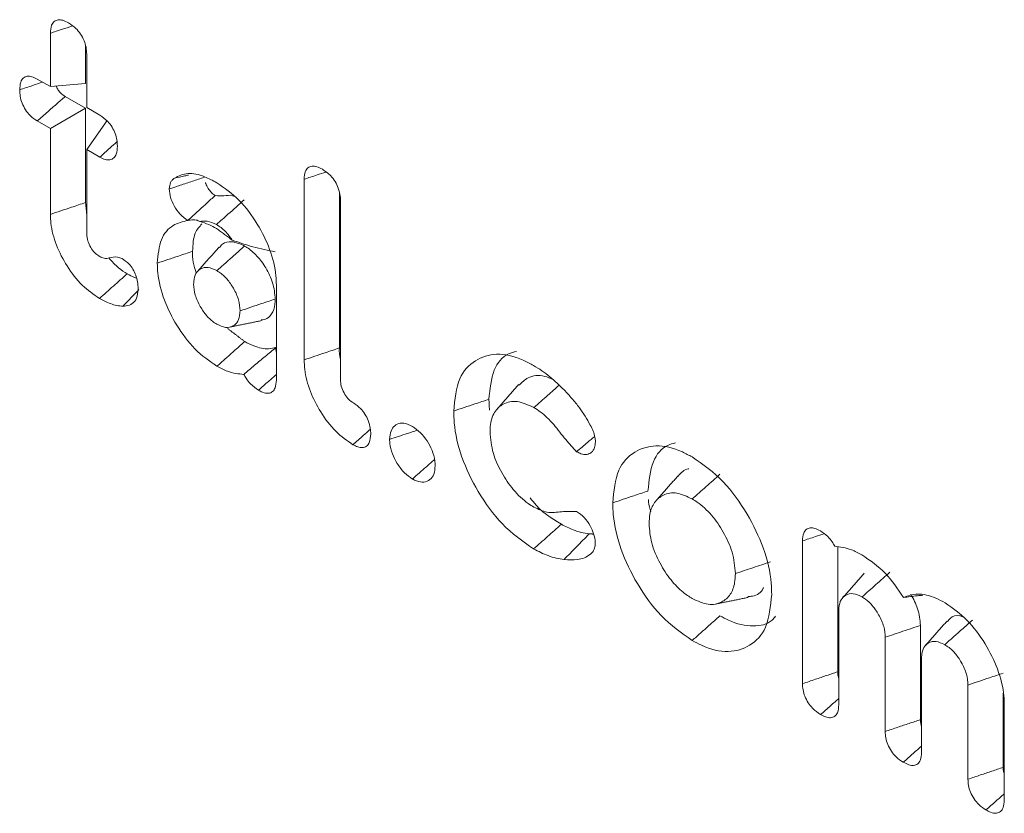
# Model space of a CAD drawing. Units: millimetres. Extents: x -17561 to -10136, y 76 to 5326.
# Drawn here: x -16511 to -16505, y 1090 to 1095 of the extents above; entities that cross this region are included whole.
import ezdxf

# ---------------------------------------------------------------- set-up
doc = ezdxf.new("R2010")
doc.units = ezdxf.units.MM
doc.layers.get('0').update_dxf_attribs({"lineweight": 15})

msp = doc.modelspace()

# ---------------------------------------------------------------- linework, layer by layer
at = {"color": 7, "linetype": 'Continuous', "lineweight": 15}
for p, q in [((-16510.8468, 1095.0342), (-16510.8468, 1095.3745)), ((-16510.6227, 1095.0542), (-16510.6227, 1095.2942)), ((-16510.6156, 1095.2401), (-16510.6156, 1094.9007)), ((-16510.9297, 1095.0821), (-16510.8468, 1095.0342)), ((-16510.8468, 1095.0342), (-16510.6227, 1095.0542)), ((-16510.6227, 1094.8966), (-16510.7524, 1094.9715)), ((-16510.8468, 1094.7672), (-16510.6227, 1094.8966)), ((-16510.6227, 1094.2965), (-16510.6227, 1094.8966)), ((-16510.6156, 1094.9007), (-16510.5327, 1094.8529)), ((-16510.8468, 1094.7672), (-16510.9305, 1094.8155)), ((-16510.6156, 1094.6337), (-16510.4862, 1094.8178)), ((-16510.8468, 1094.221), (-16510.8468, 1094.7672)), ((-16510.6156, 1094.6337), (-16510.6156, 1094.0961)), ((-16510.5319, 1094.5854), (-16510.6156, 1094.6337)), ((-16509.2324, 1093.2954), (-16509.2324, 1094.4448)), ((-16509.0082, 1093.3708), (-16509.0082, 1094.3602)), ((-16509.0012, 1094.3106), (-16509.0012, 1093.1683)), ((-16509.4087, 1093.7722), (-16509.4087, 1093.1667)), ((-16506.0621, 1091.2338), (-16506.0621, 1092.1429)), ((-16505.838, 1091.3099), (-16505.838, 1092.1051)), ((-16505.8309, 1091.6997), (-16505.8309, 1091.1005)), ((-16505.3115, 1091.0052), (-16505.3115, 1091.6054)), ((-16505.5357, 1090.93), (-16505.5357, 1091.5292)), ((-16505.3045, 1091.3958), (-16505.3045, 1090.7956)), ((-16505.0093, 1090.6261), (-16505.0093, 1091.2253)), ((-16504.7851, 1090.7014), (-16504.7851, 1091.1737)), ((-16504.778, 1091.099), (-16504.778, 1090.4925))]:
    msp.add_line(p, q, dxfattribs=at)
for points, knots in [([(-16510.8468, 1095.3745), (-16510.8454, 1095.3924), (-16510.843, 1095.4227), (-16510.8238, 1095.4514), (-16510.7981, 1095.4612), (-16510.7663, 1095.4583), (-16510.7436, 1095.4467), (-16510.7313, 1095.4404)], [0, 0, 0, 0, 0.262931, 0.445737, 0.630076, 0.799707, 1, 1, 1, 1]), ([(-16510.8468, 1095.3745), (-16510.8228, 1095.3823), (-16510.7757, 1095.3978), (-16510.7286, 1095.4132), (-16510.7054, 1095.4208)], [0, 0, 0, 0, 0.50919, 1, 1, 1, 1]), ([(-16510.7313, 1095.4404), (-16510.7155, 1095.4299), (-16510.6881, 1095.4118), (-16510.6535, 1095.37), (-16510.631, 1095.3276), (-16510.6177, 1095.2823), (-16510.6163, 1095.2548), (-16510.6156, 1095.2401)], [0, 0, 0, 0, 0.2557654, 0.4401644, 0.6248757, 0.7992372, 1, 1, 1, 1]), ([(-16511.0418, 1095.014), (-16511.0407, 1095.0316), (-16511.0389, 1095.062), (-16511.0202, 1095.0909), (-16510.9949, 1095.1022), (-16510.9634, 1095.0993), (-16510.9412, 1095.0879), (-16510.9297, 1095.0821)], [0, 0, 0, 0, 0.25973, 0.446031, 0.6328, 0.80983, 1, 1, 1, 1]), ([(-16511.0418, 1095.014), (-16511.0143, 1095.0232), (-16510.9657, 1095.0394), (-16510.9171, 1095.0555), (-16510.896, 1095.0626)], [0, 0, 0, 0, 0.56574, 1, 1, 1, 1]), ([(-16510.7524, 1094.9715), (-16510.7623, 1094.9778), (-16510.7782, 1094.9879), (-16510.7969, 1095.0117), (-16510.8064, 1095.0278), (-16510.8089, 1095.0365), (-16510.8092, 1095.0376)], [0, 0, 0, 0, 0.432912, 0.698148, 0.963016, 1, 1, 1, 1]), ([(-16510.9305, 1094.8155), (-16510.9457, 1094.8257), (-16510.9723, 1094.8435), (-16511.0055, 1094.8855), (-16511.0279, 1094.9287), (-16511.0402, 1094.9734), (-16511.0412, 1095.0004), (-16511.0418, 1095.014)], [0, 0, 0, 0, 0.249131, 0.435946, 0.622446, 0.810502, 1, 1, 1, 1]), ([(-16510.9305, 1094.8155), (-16510.9082, 1094.835), (-16510.8673, 1094.8708), (-16510.8081, 1094.9228), (-16510.771, 1094.9553), (-16510.7524, 1094.9715)], [0, 0, 0, 0, 0.3756265, 0.6877943, 1, 1, 1, 1]), ([(-16510.5327, 1094.8529), (-16510.5151, 1094.8408), (-16510.4867, 1094.8213), (-16510.4529, 1094.7772), (-16510.4336, 1094.7361), (-16510.422, 1094.694), (-16510.4211, 1094.6685), (-16510.4206, 1094.6554)], [0, 0, 0, 0, 0.288438, 0.465612, 0.643769, 0.816092, 1, 1, 1, 1]), ([(-16510.5319, 1094.5854), (-16510.5107, 1094.6044), (-16510.4744, 1094.637), (-16510.438, 1094.6696), (-16510.4228, 1094.6832)], [0, 0, 0, 0, 0.58233, 1, 1, 1, 1]), ([(-16510.4206, 1094.6554), (-16510.4217, 1094.6376), (-16510.4235, 1094.6072), (-16510.4416, 1094.5778), (-16510.4667, 1094.5662), (-16510.4979, 1094.5682), (-16510.5204, 1094.5796), (-16510.5319, 1094.5854)], [0, 0, 0, 0, 0.262184, 0.445742, 0.629868, 0.811079, 1, 1, 1, 1]), ([(-16510.0576, 1094.4517), (-16510.0302, 1094.4653), (-16509.9756, 1094.4924), (-16509.8766, 1094.4697), (-16509.8138, 1094.4365), (-16509.7875, 1094.4227)], [0, 0, 0, 0, 0.370255, 0.737046, 1, 1, 1, 1]), ([(-16510.0576, 1094.4517), (-16510.0354, 1094.4565), (-16510.0055, 1094.4629), (-16509.9756, 1094.4693), (-16509.9679, 1094.4709)], [0, 0, 0, 0, 0.744426, 1, 1, 1, 1]), ([(-16509.2324, 1094.4448), (-16509.2312, 1094.4619), (-16509.229, 1094.4917), (-16509.2093, 1094.5194), (-16509.1833, 1094.5301), (-16509.1508, 1094.5258), (-16509.128, 1094.514), (-16509.1162, 1094.5079)], [0, 0, 0, 0, 0.2512558, 0.4386814, 0.6263055, 0.8056249, 1, 1, 1, 1]), ([(-16509.2324, 1094.4448), (-16509.2048, 1094.4538), (-16509.1586, 1094.4689), (-16509.1123, 1094.484), (-16509.0937, 1094.4901)], [0, 0, 0, 0, 0.5965, 1, 1, 1, 1]), ([(-16509.1162, 1094.5079), (-16509.098, 1094.4955), (-16509.0688, 1094.4756), (-16509.0338, 1094.4308), (-16509.012, 1094.3851), (-16509.002, 1094.3436), (-16509.0014, 1094.3192), (-16509.0012, 1094.3106)], [0, 0, 0, 0, 0.2961, 0.476248, 0.657612, 0.879156, 1, 1, 1, 1]), ([(-16510.0905, 1094.3828), (-16510.067, 1094.3906), (-16510.0179, 1094.4069), (-16509.9432, 1094.4317), (-16509.8919, 1094.4487), (-16509.8663, 1094.4572)], [0, 0, 0, 0, 0.314382, 0.65722, 1, 1, 1, 1]), ([(-16510.0905, 1094.3828), (-16510.0888, 1094.3973), (-16510.0862, 1094.4198), (-16510.0716, 1094.4397), (-16510.0623, 1094.4477), (-16510.0576, 1094.4517)], [0, 0, 0, 0, 0.472809, 0.733466, 1, 1, 1, 1]), ([(-16509.7984, 1094.3413), (-16509.8065, 1094.3468), (-16509.8228, 1094.358), (-16509.8433, 1094.3861), (-16509.8562, 1094.4089), (-16509.8595, 1094.4214), (-16509.86, 1094.4233)], [0, 0, 0, 0, 0.310429, 0.623142, 0.940777, 1, 1, 1, 1]), ([(-16509.7875, 1094.4227), (-16509.7389, 1094.389), (-16509.6444, 1094.3236), (-16509.5277, 1094.1653), (-16509.4441, 1093.997), (-16509.4114, 1093.8619), (-16509.4093, 1093.7912), (-16509.4087, 1093.7722)], [0, 0, 0, 0, 0.245288, 0.477328, 0.693614, 0.917277, 1, 1, 1, 1]), ([(-16509.972, 1094.1824), (-16509.9894, 1094.1946), (-16510.0222, 1094.2177), (-16510.06, 1094.273), (-16510.0856, 1094.3301), (-16510.0888, 1094.3649), (-16510.0905, 1094.3828)], [0, 0, 0, 0, 0.283126, 0.533749, 0.760249, 1, 1, 1, 1]), ([(-16509.6792, 1094.3369), (-16509.6821, 1094.338), (-16509.7053, 1094.3467), (-16509.7415, 1094.3351), (-16509.7794, 1094.3392), (-16509.7984, 1094.3413)], [0, 0, 0, 0, 0.066344, 0.534001, 1, 1, 1, 1]), ([(-16510.8468, 1094.221), (-16510.8244, 1094.2286), (-16510.7795, 1094.2436), (-16510.7048, 1094.2688), (-16510.6525, 1094.2864), (-16510.6227, 1094.2965)], [0, 0, 0, 0, 0.300055, 0.600128, 1, 1, 1, 1]), ([(-16509.9718, 1094.1825), (-16509.9492, 1094.2031), (-16509.909, 1094.2399), (-16509.8512, 1094.2929), (-16509.816, 1094.3251), (-16509.7984, 1094.3413)], [0, 0, 0, 0, 0.390562, 0.695272, 1, 1, 1, 1]), ([(-16509.7897, 1094.1569), (-16509.7653, 1094.1784), (-16509.7064, 1094.2307), (-16509.6475, 1094.283), (-16509.6129, 1094.3137)], [0, 0, 0, 0, 0.412677, 1, 1, 1, 1]), ([(-16510.5342, 1093.6861), (-16510.5715, 1093.7116), (-16510.6465, 1093.7628), (-16510.7421, 1093.8878), (-16510.8133, 1094.0255), (-16510.8439, 1094.1409), (-16510.8461, 1094.2023), (-16510.8468, 1094.221)], [0, 0, 0, 0, 0.229092, 0.460537, 0.677533, 0.901935, 1, 1, 1, 1]), ([(-16510.1663, 1093.9109), (-16510.1614, 1093.964), (-16510.1516, 1094.0678), (-16510.0746, 1094.1579), (-16510.0045, 1094.1746), (-16509.972, 1094.1824)], [0, 0, 0, 0, 0.360326, 0.703278, 1, 1, 1, 1]), ([(-16509.896, 1094.1757), (-16509.9026, 1094.1794), (-16509.9121, 1094.1847), (-16509.9344, 1094.1863), (-16509.9541, 1094.1848), (-16509.9667, 1094.1831), (-16509.9718, 1094.1825)], [0, 0, 0, 0, 0.469259, 0.668468, 0.868966, 1, 1, 1, 1]), ([(-16509.9422, 1093.9856), (-16509.94, 1094.028), (-16509.9362, 1094.1022), (-16509.8986, 1094.1428), (-16509.8825, 1094.1603)], [0, 0, 0, 0, 0.571215, 1, 1, 1, 1]), ([(-16509.7897, 1094.1569), (-16509.8099, 1094.1656), (-16509.848, 1094.182), (-16509.8807, 1094.1777), (-16509.896, 1094.1757)], [0, 0, 0, 0, 0.530801, 1, 1, 1, 1]), ([(-16509.896, 1094.1757), (-16509.8768, 1094.17), (-16509.8418, 1094.1597), (-16509.8058, 1094.14), (-16509.7895, 1094.1312)], [0, 0, 0, 0, 0.54863, 1, 1, 1, 1]), ([(-16509.6893, 1094.0569), (-16509.7034, 1094.0769), (-16509.7332, 1094.1194), (-16509.7702, 1094.1439), (-16509.7897, 1094.1569)], [0, 0, 0, 0, 0.472241, 1, 1, 1, 1]), ([(-16510.6156, 1094.0961), (-16510.6144, 1094.0814), (-16510.6122, 1094.0537), (-16510.5911, 1094.0113), (-16510.5667, 1093.977), (-16510.5454, 1093.9605), (-16510.5342, 1093.9534), (-16510.5321, 1093.952)], [0, 0, 0, 0, 0.274718, 0.516165, 0.743441, 0.950725, 1, 1, 1, 1]), ([(-16509.6107, 1094.0197), (-16509.6386, 1094.0319), (-16509.6911, 1094.0548), (-16509.746, 1094.0418), (-16509.7648, 1094.0175), (-16509.7707, 1094.0099)], [0, 0, 0, 0, 0.437188, 0.824179, 1, 1, 1, 1]), ([(-16509.6893, 1094.0569), (-16509.6449, 1094.0416), (-16509.5459, 1094.0076), (-16509.462, 1093.9919), (-16509.4157, 1093.9832)], [0, 0, 0, 0, 0.448577, 1, 1, 1, 1]), ([(-16510.1663, 1093.9109), (-16510.1439, 1093.9184), (-16510.0991, 1093.9333), (-16510.0243, 1093.9582), (-16509.9721, 1093.9756), (-16509.9422, 1093.9856)], [0, 0, 0, 0, 0.300073, 0.600163, 1, 1, 1, 1]), ([(-16509.9183, 1093.8464), (-16509.926, 1093.8705), (-16509.9416, 1093.9194), (-16509.942, 1093.9633), (-16509.9422, 1093.9856)], [0, 0, 0, 0, 0.493124, 1, 1, 1, 1]), ([(-16509.7875, 1093.8629), (-16509.7695, 1093.8789), (-16509.7335, 1093.9108), (-16509.6746, 1093.9631), (-16509.6337, 1093.9994), (-16509.6107, 1094.0197)], [0, 0, 0, 0, 0.305295, 0.610588, 1, 1, 1, 1]), ([(-16509.4157, 1093.682), (-16509.419, 1093.7164), (-16509.4251, 1093.7811), (-16509.4727, 1093.8793), (-16509.5302, 1093.9597), (-16509.5797, 1094), (-16509.6063, 1094.0169), (-16509.6107, 1094.0197)], [0, 0, 0, 0, 0.27346, 0.515552, 0.736922, 0.956526, 1, 1, 1, 1]), ([(-16510.5321, 1093.952), (-16510.523, 1093.9479), (-16510.5009, 1093.9379), (-16510.4656, 1093.9454), (-16510.4303, 1093.9553), (-16510.4003, 1093.9434), (-16510.3903, 1093.9395)], [0, 0, 0, 0, 0.174006, 0.421602, 0.806554, 1, 1, 1, 1]), ([(-16510.3576, 1093.843), (-16510.3761, 1093.8545), (-16510.4172, 1093.88), (-16510.4547, 1093.9214), (-16510.4753, 1093.9441)], [0, 0, 0, 0, 0.450499, 1, 1, 1, 1]), ([(-16510.3903, 1093.9395), (-16510.3752, 1093.9292), (-16510.35, 1093.9122), (-16510.3203, 1093.872), (-16510.3017, 1093.8328), (-16510.2904, 1093.7896), (-16510.2892, 1093.762), (-16510.2886, 1093.747)], [0, 0, 0, 0, 0.256707, 0.427951, 0.599145, 0.782245, 1, 1, 1, 1]), ([(-16509.7867, 1093.2546), (-16509.8347, 1093.2878), (-16509.9286, 1093.3529), (-16510.0444, 1093.5095), (-16510.1288, 1093.6782), (-16510.1634, 1093.8163), (-16510.1657, 1093.8902), (-16510.1663, 1093.9109)], [0, 0, 0, 0, 0.2406809, 0.4709632, 0.6817973, 0.9112011, 1, 1, 1, 1]), ([(-16510.5342, 1093.6861), (-16510.5048, 1093.7123), (-16510.4459, 1093.7646), (-16510.387, 1093.8169), (-16510.3576, 1093.843)], [0, 0, 0, 0, 0.499982, 1, 1, 1, 1]), ([(-16510.2985, 1093.8153), (-16510.303, 1093.8168), (-16510.3224, 1093.8231), (-16510.3423, 1093.8344), (-16510.3576, 1093.843)], [0, 0, 0, 0, 0.229473, 1, 1, 1, 1]), ([(-16509.7875, 1093.8629), (-16509.8065, 1093.8718), (-16509.8449, 1093.8898), (-16509.8908, 1093.8778), (-16509.924, 1093.8475), (-16509.9336, 1093.8081), (-16509.9348, 1093.7831), (-16509.9351, 1093.7777)], [0, 0, 0, 0, 0.244157, 0.492715, 0.710259, 0.938174, 1, 1, 1, 1]), ([(-16509.64, 1093.6074), (-16509.6418, 1093.6304), (-16509.6454, 1093.6767), (-16509.6787, 1093.749), (-16509.7215, 1093.812), (-16509.7605, 1093.8458), (-16509.7828, 1093.8599), (-16509.7875, 1093.8629)], [0, 0, 0, 0, 0.244113, 0.492646, 0.710312, 0.938232, 1, 1, 1, 1]), ([(-16509.9351, 1093.7777), (-16509.9332, 1093.7547), (-16509.9296, 1093.7083), (-16509.8963, 1093.6361), (-16509.8535, 1093.573), (-16509.8145, 1093.5393), (-16509.7922, 1093.5252), (-16509.7875, 1093.5222)], [0, 0, 0, 0, 0.2440974, 0.4926774, 0.7103092, 0.9382289, 1, 1, 1, 1]), ([(-16510.2886, 1093.747), (-16510.2905, 1093.7259), (-16510.294, 1093.6861), (-16510.3235, 1093.6503), (-16510.3558, 1093.6379), (-16510.3775, 1093.6368), (-16510.3844, 1093.6365)], [0, 0, 0, 0, 0.314349, 0.593142, 0.870887, 1, 1, 1, 1]), ([(-16510.3844, 1093.6365), (-16510.3683, 1093.6533), (-16510.3361, 1093.687), (-16510.3023, 1093.7223), (-16510.2848, 1093.7407), (-16510.2833, 1093.7423)], [0, 0, 0, 0, 0.477469, 0.954988, 1, 1, 1, 1]), ([(-16510.3844, 1093.6365), (-16510.3973, 1093.6374), (-16510.4233, 1093.6392), (-16510.4736, 1093.6542), (-16510.511, 1093.6739), (-16510.5342, 1093.6861)], [0, 0, 0, 0, 0.274555, 0.549757, 1, 1, 1, 1]), ([(-16509.64, 1093.6074), (-16509.6172, 1093.615), (-16509.5715, 1093.6302), (-16509.4968, 1093.6551), (-16509.4449, 1093.6723), (-16509.4157, 1093.682)], [0, 0, 0, 0, 0.305283, 0.610584, 1, 1, 1, 1]), ([(-16509.5046, 1093.5489), (-16509.4924, 1093.551), (-16509.4612, 1093.5562), (-16509.4279, 1093.5968), (-16509.4173, 1093.647), (-16509.416, 1093.6771), (-16509.4157, 1093.682)], [0, 0, 0, 0, 0.2269082, 0.580161, 0.930549, 1, 1, 1, 1]), ([(-16509.7875, 1093.5222), (-16509.7685, 1093.5133), (-16509.7302, 1093.4953), (-16509.6843, 1093.5074), (-16509.651, 1093.5375), (-16509.6413, 1093.577), (-16509.6402, 1093.602), (-16509.64, 1093.6074)], [0, 0, 0, 0, 0.243962, 0.492581, 0.710241, 0.938238, 1, 1, 1, 1]), ([(-16509.7867, 1093.2546), (-16509.7691, 1093.2703), (-16509.7338, 1093.3017), (-16509.6751, 1093.3541), (-16509.6339, 1093.3907), (-16509.6104, 1093.4116)], [0, 0, 0, 0, 0.300008, 0.600053, 1, 1, 1, 1]), ([(-16509.4115, 1093.3732), (-16509.4266, 1093.37), (-16509.4693, 1093.3612), (-16509.5383, 1093.3742), (-16509.5909, 1093.4015), (-16509.6104, 1093.4116)], [0, 0, 0, 0, 0.2582061, 0.7255436, 1, 1, 1, 1]), ([(-16509.6149, 1093.2028), (-16509.5924, 1093.2221), (-16509.5484, 1093.2599), (-16509.4811, 1093.317), (-16509.4347, 1093.3544), (-16509.4115, 1093.3732)], [0, 0, 0, 0, 0.340695, 0.669153, 1, 1, 1, 1]), ([(-16509.4087, 1093.3425), (-16509.4089, 1093.3433), (-16509.412, 1093.3542), (-16509.4117, 1093.364), (-16509.4115, 1093.3732)], [0, 0, 0, 0, 0.0696148, 1, 1, 1, 1]), ([(-16509.2324, 1093.2954), (-16509.21, 1093.303), (-16509.1652, 1093.318), (-16509.0904, 1093.3432), (-16509.0381, 1093.3607), (-16509.0082, 1093.3708)], [0, 0, 0, 0, 0.300033, 0.600066, 1, 1, 1, 1]), ([(-16509.0012, 1093.2956), (-16509.0014, 1093.2965), (-16509.0091, 1093.3231), (-16509.0087, 1093.3473), (-16509.0082, 1093.3708)], [0, 0, 0, 0, 0.032415, 1, 1, 1, 1]), ([(-16508.0568, 1093.0442), (-16508.0501, 1093.1098), (-16508.0375, 1093.2348), (-16507.9605, 1093.3297), (-16507.8987, 1093.345), (-16507.8811, 1093.3493)], [0, 0, 0, 0, 0.441657, 0.841307, 1, 1, 1, 1]), ([(-16508.9215, 1092.7551), (-16508.9588, 1092.7808), (-16509.0341, 1092.8325), (-16509.1284, 1092.9582), (-16509.1981, 1093.0955), (-16509.2292, 1093.2116), (-16509.2316, 1093.275), (-16509.2324, 1093.2954)], [0, 0, 0, 0, 0.227749, 0.459355, 0.669803, 0.893698, 1, 1, 1, 1]), ([(-16508.281, 1092.9695), (-16508.2739, 1093.0435), (-16508.2604, 1093.1838), (-16508.1506, 1093.2984), (-16508.0109, 1093.3441), (-16507.8757, 1093.315), (-16507.7944, 1093.2712), (-16507.7726, 1093.2595)], [0, 0, 0, 0, 0.253117, 0.479802, 0.692354, 0.917403, 1, 1, 1, 1]), ([(-16509.6149, 1093.2028), (-16509.6495, 1093.2061), (-16509.7048, 1093.2113), (-16509.7644, 1093.2428), (-16509.7867, 1093.2546)], [0, 0, 0, 0, 0.625686, 1, 1, 1, 1]), ([(-16507.7726, 1093.2595), (-16507.7551, 1093.2488), (-16507.7202, 1093.2274), (-16507.6545, 1093.1775), (-16507.6084, 1093.1326), (-16507.5787, 1093.1038)], [0, 0, 0, 0, 0.263877, 0.527972, 1, 1, 1, 1]), ([(-16509.5226, 1093.1021), (-16509.5402, 1093.1141), (-16509.5687, 1093.1335), (-16509.5995, 1093.1728), (-16509.6107, 1093.1946), (-16509.6149, 1093.2028)], [0, 0, 0, 0, 0.50104, 0.813026, 1, 1, 1, 1]), ([(-16509.5226, 1093.1021), (-16509.5017, 1093.1206), (-16509.4638, 1093.1543), (-16509.4258, 1093.1879), (-16509.4087, 1093.203)], [0, 0, 0, 0, 0.549806, 1, 1, 1, 1]), ([(-16509.4087, 1093.1667), (-16509.4101, 1093.1489), (-16509.4124, 1093.1187), (-16509.4318, 1093.0906), (-16509.4596, 1093.0797), (-16509.4919, 1093.0858), (-16509.514, 1093.0975), (-16509.5226, 1093.1021)], [0, 0, 0, 0, 0.264919, 0.449217, 0.634173, 0.856738, 1, 1, 1, 1]), ([(-16509.0012, 1093.1683), (-16509.0003, 1093.155), (-16508.9985, 1093.1281), (-16508.98, 1093.0855), (-16508.9559, 1093.0492), (-16508.9339, 1093.03), (-16508.9218, 1093.0225), (-16508.919, 1093.0207)], [0, 0, 0, 0, 0.248496, 0.500345, 0.727116, 0.935883, 1, 1, 1, 1]), ([(-16507.6509, 1093.1705), (-16507.6677, 1093.178), (-16507.7253, 1093.2037), (-16507.8043, 1093.1922), (-16507.8474, 1093.1517), (-16507.8656, 1093.1346)], [0, 0, 0, 0, 0.191469, 0.657373, 1, 1, 1, 1]), ([(-16507.7708, 1092.9914), (-16507.7413, 1093.0175), (-16507.6879, 1093.0648), (-16507.6344, 1093.112), (-16507.6105, 1093.1332)], [0, 0, 0, 0, 0.55241, 1, 1, 1, 1]), ([(-16507.5787, 1093.1038), (-16507.5619, 1093.0858), (-16507.5281, 1093.0499), (-16507.4692, 1092.9776), (-16507.434, 1092.9178), (-16507.4119, 1092.8804)], [0, 0, 0, 0, 0.272693, 0.545781, 1, 1, 1, 1]), ([(-16508.281, 1092.9695), (-16508.2585, 1092.977), (-16508.2137, 1092.9919), (-16508.139, 1093.0168), (-16508.0867, 1093.0342), (-16508.0568, 1093.0442)], [0, 0, 0, 0, 0.300033, 0.600066, 1, 1, 1, 1]), ([(-16507.7708, 1092.9914), (-16507.8075, 1093.0084), (-16507.8797, 1093.0417), (-16507.966, 1093.0208), (-16508.0267, 1092.9658), (-16508.0482, 1092.8954), (-16508.0494, 1092.8475), (-16508.0497, 1092.836)], [0, 0, 0, 0, 0.251779, 0.496215, 0.70791, 0.929803, 1, 1, 1, 1]), ([(-16508.919, 1093.0207), (-16508.9033, 1093.01), (-16508.8767, 1092.9918), (-16508.8438, 1092.9505), (-16508.8218, 1092.9065), (-16508.81, 1092.8626), (-16508.809, 1092.836), (-16508.8086, 1092.8244)], [0, 0, 0, 0, 0.260807, 0.441219, 0.62245, 0.836114, 1, 1, 1, 1]), ([(-16507.7726, 1092.0919), (-16507.8412, 1092.1399), (-16507.9714, 1092.231), (-16508.1285, 1092.4502), (-16508.2373, 1092.6749), (-16508.2776, 1092.8525), (-16508.2802, 1092.9445), (-16508.281, 1092.9695)], [0, 0, 0, 0, 0.2567146, 0.4871679, 0.7037662, 0.9193044, 1, 1, 1, 1]), ([(-16507.4988, 1092.7106), (-16507.5221, 1092.7356), (-16507.5726, 1092.7899), (-16507.6427, 1092.8861), (-16507.7135, 1092.9554), (-16507.7571, 1092.9828), (-16507.7708, 1092.9914)], [0, 0, 0, 0, 0.256865, 0.557446, 0.861256, 1, 1, 1, 1]), ([(-16508.9215, 1092.7551), (-16508.8998, 1092.7745), (-16508.8629, 1092.8074), (-16508.8259, 1092.8404), (-16508.8108, 1092.8539)], [0, 0, 0, 0, 0.589064, 1, 1, 1, 1]), ([(-16508.6885, 1092.7889), (-16508.6868, 1092.8079), (-16508.6836, 1092.8442), (-16508.6579, 1092.8787), (-16508.6215, 1092.8949), (-16508.5807, 1092.8904), (-16508.5537, 1092.8767), (-16508.5432, 1092.8714)], [0, 0, 0, 0, 0.226721, 0.434539, 0.641705, 0.861905, 1, 1, 1, 1]), ([(-16508.6885, 1092.7889), (-16508.6511, 1092.8014), (-16508.5925, 1092.8209), (-16508.534, 1092.8404), (-16508.5128, 1092.8475)], [0, 0, 0, 0, 0.637916, 1, 1, 1, 1]), ([(-16508.5432, 1092.8714), (-16508.5256, 1092.8592), (-16508.4919, 1092.8358), (-16508.4485, 1092.7801), (-16508.4156, 1092.718), (-16508.4005, 1092.6627), (-16508.3991, 1092.632), (-16508.3987, 1092.6216)], [0, 0, 0, 0, 0.232325, 0.444836, 0.656725, 0.883409, 1, 1, 1, 1]), ([(-16507.4119, 1092.8804), (-16507.4056, 1092.8677), (-16507.3929, 1092.8421), (-16507.3812, 1092.8051), (-16507.3798, 1092.7836), (-16507.3791, 1092.7743)], [0, 0, 0, 0, 0.36101, 0.724972, 1, 1, 1, 1]), ([(-16508.8086, 1092.8244), (-16508.8101, 1092.8043), (-16508.8126, 1092.7718), (-16508.8339, 1092.7436), (-16508.8601, 1092.7346), (-16508.8906, 1092.7392), (-16508.9115, 1092.75), (-16508.9215, 1092.7551)], [0, 0, 0, 0, 0.295378, 0.476011, 0.657178, 0.835906, 1, 1, 1, 1]), ([(-16508.5432, 1092.5367), (-16508.5602, 1092.5485), (-16508.5957, 1092.5733), (-16508.6406, 1092.6325), (-16508.6733, 1092.6979), (-16508.687, 1092.7513), (-16508.6881, 1092.78), (-16508.6885, 1092.7889)], [0, 0, 0, 0, 0.223171, 0.465964, 0.679247, 0.900358, 1, 1, 1, 1]), ([(-16508.0497, 1092.836), (-16508.0457, 1092.7912), (-16508.0384, 1092.7073), (-16507.9787, 1092.5767), (-16507.903, 1092.4632), (-16507.8279, 1092.3931), (-16507.7828, 1092.3653), (-16507.7708, 1092.3579)], [0, 0, 0, 0, 0.252287, 0.472642, 0.687308, 0.916513, 1, 1, 1, 1]), ([(-16507.4988, 1092.7106), (-16507.4759, 1092.7301), (-16507.4376, 1092.7627), (-16507.3993, 1092.7953), (-16507.3839, 1092.8084)], [0, 0, 0, 0, 0.598051, 1, 1, 1, 1]), ([(-16507.3791, 1092.7743), (-16507.3801, 1092.7614), (-16507.3823, 1092.733), (-16507.4023, 1092.7046), (-16507.433, 1092.6904), (-16507.4671, 1092.6939), (-16507.4899, 1092.7059), (-16507.4988, 1092.7106)], [0, 0, 0, 0, 0.189607, 0.417387, 0.629515, 0.855731, 1, 1, 1, 1]), ([(-16507.269, 1092.3853), (-16507.2619, 1092.46), (-16507.2483, 1092.6015), (-16507.1373, 1092.7162), (-16506.9975, 1092.761), (-16506.8638, 1092.731), (-16506.7843, 1092.6882), (-16506.7635, 1092.677)], [0, 0, 0, 0, 0.256089, 0.485178, 0.698527, 0.920787, 1, 1, 1, 1]), ([(-16507.0449, 1092.46), (-16507.0382, 1092.5264), (-16507.0254, 1092.6525), (-16506.948, 1092.7472), (-16506.8864, 1092.762), (-16506.8696, 1092.7661)], [0, 0, 0, 0, 0.446284, 0.848462, 1, 1, 1, 1]), ([(-16508.5432, 1092.5367), (-16508.5137, 1092.5628), (-16508.467, 1092.6043), (-16508.4203, 1092.6458), (-16508.4031, 1092.6611)], [0, 0, 0, 0, 0.63055, 1, 1, 1, 1]), ([(-16506.7635, 1092.677), (-16506.6955, 1092.6295), (-16506.5663, 1092.5393), (-16506.4112, 1092.3216), (-16506.3015, 1092.0962), (-16506.2611, 1091.9182), (-16506.2585, 1091.8253), (-16506.2579, 1091.8016)], [0, 0, 0, 0, 0.2549399, 0.4850698, 0.6995195, 0.9233378, 1, 1, 1, 1]), ([(-16508.3987, 1092.6216), (-16508.4003, 1092.6025), (-16508.4034, 1092.565), (-16508.4309, 1092.5304), (-16508.4684, 1092.5136), (-16508.5088, 1092.5191), (-16508.5343, 1092.5321), (-16508.5432, 1092.5367)], [0, 0, 0, 0, 0.227642, 0.445594, 0.662447, 0.882543, 1, 1, 1, 1]), ([(-16506.784, 1092.6009), (-16506.7855, 1092.6008), (-16506.8151, 1092.5996), (-16506.8342, 1092.577), (-16506.8524, 1092.5555)], [0, 0, 0, 0, 0.0500986, 1, 1, 1, 1]), ([(-16506.7635, 1092.4099), (-16506.734, 1092.436), (-16506.6751, 1092.4883), (-16506.6161, 1092.5406), (-16506.5867, 1092.5667)], [0, 0, 0, 0, 0.499991, 1, 1, 1, 1]), ([(-16507.5958, 1092.2487), (-16507.6598, 1092.2877), (-16507.7315, 1092.3314), (-16507.788, 1092.4092), (-16507.7941, 1092.4176)], [0, 0, 0, 0, 0.8922413, 1, 1, 1, 1]), ([(-16507.269, 1092.3853), (-16507.2466, 1092.3928), (-16507.2017, 1092.4077), (-16507.1271, 1092.4327), (-16507.0748, 1092.4501), (-16507.0449, 1092.46)], [0, 0, 0, 0, 0.300073, 0.600071, 1, 1, 1, 1]), ([(-16507.027, 1092.3273), (-16507.0333, 1092.3489), (-16507.0414, 1092.3767), (-16507.0422, 1092.4017), (-16507.0423, 1092.4071)], [0, 0, 0, 0, 0.781543, 1, 1, 1, 1]), ([(-16506.7635, 1092.4099), (-16506.7966, 1092.4255), (-16506.8639, 1092.4571), (-16506.947, 1092.4412), (-16507.0061, 1092.3935), (-16507.0346, 1092.3256), (-16507.0369, 1092.2729), (-16507.0378, 1092.2518)], [0, 0, 0, 0, 0.229475, 0.466683, 0.673511, 0.869307, 1, 1, 1, 1]), ([(-16506.4891, 1091.9351), (-16506.4929, 1091.9801), (-16506.5001, 1092.0658), (-16506.562, 1092.1984), (-16506.6382, 1092.3116), (-16506.7108, 1092.3776), (-16506.753, 1092.4035), (-16506.7635, 1092.4099)], [0, 0, 0, 0, 0.255961, 0.487786, 0.704501, 0.92681, 1, 1, 1, 1]), ([(-16507.7708, 1092.3579), (-16507.7425, 1092.3447), (-16507.6784, 1092.3149), (-16507.5942, 1092.3316), (-16507.5308, 1092.3308), (-16507.499, 1092.3304)], [0, 0, 0, 0, 0.2835723, 0.6417585, 1, 1, 1, 1]), ([(-16506.7635, 1091.5093), (-16506.8315, 1091.557), (-16506.9606, 1091.6472), (-16507.1161, 1091.8643), (-16507.2248, 1092.0887), (-16507.2656, 1092.2671), (-16507.2683, 1092.3605), (-16507.269, 1092.3853)], [0, 0, 0, 0, 0.255394, 0.484069, 0.698573, 0.919685, 1, 1, 1, 1]), ([(-16507.499, 1092.3304), (-16507.4819, 1092.3186), (-16507.4498, 1092.2964), (-16507.413, 1092.2417), (-16507.3876, 1092.1871), (-16507.3807, 1092.1488), (-16507.3801, 1092.1299), (-16507.38, 1092.1277)], [0, 0, 0, 0, 0.275488, 0.516467, 0.737523, 0.96932, 1, 1, 1, 1]), ([(-16507.7726, 1092.0919), (-16507.7432, 1092.118), (-16507.6842, 1092.1703), (-16507.6253, 1092.2225), (-16507.5958, 1092.2487)], [0, 0, 0, 0, 0.500001, 1, 1, 1, 1]), ([(-16507.4191, 1092.1875), (-16507.4358, 1092.19), (-16507.4691, 1092.1952), (-16507.5282, 1092.2136), (-16507.5709, 1092.2357), (-16507.5958, 1092.2487)], [0, 0, 0, 0, 0.293584, 0.587589, 1, 1, 1, 1]), ([(-16507.0378, 1092.2518), (-16507.0347, 1092.212), (-16507.0285, 1092.1309), (-16506.9734, 1092.003), (-16506.9032, 1091.8941), (-16506.83, 1091.8186), (-16506.783, 1091.7888), (-16506.7635, 1091.7764)], [0, 0, 0, 0, 0.228354, 0.464115, 0.67318, 0.863525, 1, 1, 1, 1]), ([(-16506.0621, 1092.1429), (-16506.0608, 1092.1606), (-16506.0585, 1092.1904), (-16506.0392, 1092.2177), (-16506.014, 1092.2278), (-16505.9824, 1092.224), (-16505.9599, 1092.2124), (-16505.9482, 1092.2063)], [0, 0, 0, 0, 0.2641735, 0.445134, 0.6262528, 0.8053241, 1, 1, 1, 1]), ([(-16507.5786, 1092.0245), (-16507.552, 1092.0517), (-16507.4989, 1092.106), (-16507.4457, 1092.1603), (-16507.4191, 1092.1875)], [0, 0, 0, 0, 0.5000049, 1, 1, 1, 1]), ([(-16506.0621, 1092.1429), (-16506.0348, 1092.1519), (-16505.9889, 1092.1671), (-16505.943, 1092.1823), (-16505.9245, 1092.1885)], [0, 0, 0, 0, 0.596707, 1, 1, 1, 1]), ([(-16505.9482, 1092.2063), (-16505.9323, 1092.1958), (-16505.9054, 1092.1781), (-16505.874, 1092.1413), (-16505.8616, 1092.1184), (-16505.8566, 1092.1091)], [0, 0, 0, 0, 0.461886, 0.780998, 1, 1, 1, 1]), ([(-16507.5786, 1092.0245), (-16507.5952, 1092.027), (-16507.6285, 1092.0321), (-16507.6932, 1092.0513), (-16507.7418, 1092.0761), (-16507.7726, 1092.0919)], [0, 0, 0, 0, 0.267268, 0.535073, 1, 1, 1, 1]), ([(-16507.38, 1092.1277), (-16507.3805, 1092.12), (-16507.3819, 1092.0998), (-16507.3928, 1092.0757), (-16507.4051, 1092.0633), (-16507.4107, 1092.0575)], [0, 0, 0, 0, 0.249871, 0.653081, 1, 1, 1, 1]), ([(-16505.8566, 1092.1091), (-16505.8217, 1092.1048), (-16505.7661, 1092.098), (-16505.7065, 1092.0659), (-16505.6842, 1092.0539)], [0, 0, 0, 0, 0.625554, 1, 1, 1, 1]), ([(-16507.4107, 1092.0575), (-16507.4233, 1092.0494), (-16507.4485, 1092.0331), (-16507.5043, 1092.0194), (-16507.5499, 1092.0225), (-16507.5786, 1092.0245)], [0, 0, 0, 0, 0.269443, 0.53951, 1, 1, 1, 1]), ([(-16505.6842, 1092.0539), (-16505.6322, 1092.0189), (-16505.5336, 1091.9525), (-16505.4565, 1091.837), (-16505.4201, 1091.7824)], [0, 0, 0, 0, 0.527449, 1, 1, 1, 1]), ([(-16506.4891, 1091.9351), (-16506.4518, 1091.9476), (-16506.377, 1091.9725), (-16506.3023, 1091.9974), (-16506.2649, 1092.0098)], [0, 0, 0, 0, 0.499991, 1, 1, 1, 1]), ([(-16506.7635, 1091.7764), (-16506.7287, 1091.7602), (-16506.6593, 1091.7279), (-16506.5758, 1091.747), (-16506.5183, 1091.797), (-16506.4918, 1091.8645), (-16506.4899, 1091.9156), (-16506.4891, 1091.9351)], [0, 0, 0, 0, 0.240519, 0.479772, 0.684733, 0.879747, 1, 1, 1, 1]), ([(-16505.6833, 1091.7863), (-16505.6538, 1091.8124), (-16505.5949, 1091.8647), (-16505.536, 1091.917), (-16505.5065, 1091.9431)], [0, 0, 0, 0, 0.499991, 1, 1, 1, 1]), ([(-16506.4099, 1091.7891), (-16506.4, 1091.7895), (-16506.3593, 1091.791), (-16506.3236, 1091.8139), (-16506.3106, 1091.8455), (-16506.31, 1091.8468)], [0, 0, 0, 0, 0.236457, 0.969644, 1, 1, 1, 1]), ([(-16506.2579, 1091.8016), (-16506.2651, 1091.7266), (-16506.2788, 1091.5847), (-16506.3901, 1091.4695), (-16506.5309, 1091.4251), (-16506.6647, 1091.4559), (-16506.7436, 1091.4986), (-16506.7635, 1091.5093)], [0, 0, 0, 0, 0.257323, 0.486367, 0.70053, 0.924785, 1, 1, 1, 1]), ([(-16505.6833, 1091.7863), (-16505.7023, 1091.7952), (-16505.7407, 1091.8131), (-16505.7866, 1091.8011), (-16505.8198, 1091.7709), (-16505.8295, 1091.731), (-16505.8307, 1091.7055), (-16505.8309, 1091.6997)], [0, 0, 0, 0, 0.242812, 0.490001, 0.706347, 0.933006, 1, 1, 1, 1]), ([(-16505.5357, 1091.5292), (-16505.5372, 1091.5516), (-16505.5404, 1091.5981), (-16505.574, 1091.6707), (-16505.6148, 1091.7312), (-16505.6532, 1091.7672), (-16505.6758, 1091.7815), (-16505.6833, 1091.7863)], [0, 0, 0, 0, 0.237922, 0.493227, 0.70781, 0.902731, 1, 1, 1, 1]), ([(-16505.4201, 1091.7824), (-16505.3911, 1091.7929), (-16505.3306, 1091.8148), (-16505.2344, 1091.7911), (-16505.1746, 1091.759), (-16505.1552, 1091.7486)], [0, 0, 0, 0, 0.382331, 0.79974, 1, 1, 1, 1]), ([(-16505.4201, 1091.7824), (-16505.3904, 1091.7865), (-16505.3492, 1091.7923), (-16505.3086, 1091.7961), (-16505.2973, 1091.7971)], [0, 0, 0, 0, 0.720813, 1, 1, 1, 1]), ([(-16505.3115, 1091.6054), (-16505.3146, 1091.6406), (-16505.3204, 1091.7059), (-16505.3563, 1091.7728), (-16505.3729, 1091.8037)], [0, 0, 0, 0, 0.538183, 1, 1, 1, 1]), ([(-16505.1552, 1091.7486), (-16505.1071, 1091.7152), (-16505.0136, 1091.6505), (-16504.8981, 1091.4937), (-16504.8136, 1091.3255), (-16504.7807, 1091.1894), (-16504.7786, 1091.1178), (-16504.778, 1091.099)], [0, 0, 0, 0, 0.243461, 0.47309, 0.68869, 0.917947, 1, 1, 1, 1]), ([(-16506.7635, 1091.5093), (-16506.7458, 1091.525), (-16506.7104, 1091.5564), (-16506.6515, 1091.6086), (-16506.6103, 1091.6452), (-16506.5867, 1091.6661)], [0, 0, 0, 0, 0.300031, 0.600098, 1, 1, 1, 1]), ([(-16506.2333, 1091.6639), (-16506.2403, 1091.6551), (-16506.2744, 1091.6121), (-16506.3771, 1091.593), (-16506.496, 1091.6169), (-16506.5684, 1091.6562), (-16506.5867, 1091.6661)], [0, 0, 0, 0, 0.095761, 0.4693787, 0.8661923, 1, 1, 1, 1]), ([(-16505.0438, 1091.6603), (-16505.0498, 1091.6626), (-16505.0801, 1091.6739), (-16505.1152, 1091.6607), (-16505.1341, 1091.6368), (-16505.14, 1091.6294)], [0, 0, 0, 0, 0.145099, 0.732913, 1, 1, 1, 1]), ([(-16505.5357, 1091.5292), (-16505.4983, 1091.5419), (-16505.4236, 1091.5673), (-16505.3489, 1091.5927), (-16505.3115, 1091.6054)], [0, 0, 0, 0, 0.499954, 1, 1, 1, 1]), ([(-16505.1569, 1091.4824), (-16505.1389, 1091.4984), (-16505.1029, 1091.5303), (-16505.044, 1091.5826), (-16505.003, 1091.6189), (-16504.9801, 1091.6392)], [0, 0, 0, 0, 0.305295, 0.610607, 1, 1, 1, 1]), ([(-16505.1569, 1091.4824), (-16505.1759, 1091.4913), (-16505.2142, 1091.5092), (-16505.2601, 1091.4972), (-16505.2934, 1091.4671), (-16505.3031, 1091.4271), (-16505.3042, 1091.4016), (-16505.3045, 1091.3958)], [0, 0, 0, 0, 0.24261, 0.489821, 0.706321, 0.933, 1, 1, 1, 1]), ([(-16505.0093, 1091.2253), (-16505.0109, 1091.2482), (-16505.0143, 1091.2951), (-16505.0479, 1091.3682), (-16505.0911, 1091.4318), (-16505.13, 1091.4653), (-16505.1522, 1091.4794), (-16505.1569, 1091.4824)], [0, 0, 0, 0, 0.242544, 0.4972, 0.712931, 0.93926, 1, 1, 1, 1]), ([(-16506.0621, 1091.2338), (-16506.0343, 1091.2433), (-16505.9831, 1091.2606), (-16505.9084, 1091.286), (-16505.8615, 1091.3019), (-16505.838, 1091.3099)], [0, 0, 0, 0, 0.3718069, 0.6858948, 1, 1, 1, 1]), ([(-16505.8309, 1091.2662), (-16505.8325, 1091.2712), (-16505.8373, 1091.2864), (-16505.8377, 1091.3004), (-16505.838, 1091.3099)], [0, 0, 0, 0, 0.323955, 1, 1, 1, 1]), ([(-16505.0093, 1091.2253), (-16504.9865, 1091.2331), (-16504.9409, 1091.2486), (-16504.8661, 1091.274), (-16504.8142, 1091.2916), (-16504.7851, 1091.3015)], [0, 0, 0, 0, 0.305289, 0.610653, 1, 1, 1, 1]), ([(-16505.9464, 1091.0376), (-16505.964, 1091.0495), (-16505.9926, 1091.0687), (-16506.0271, 1091.112), (-16506.0481, 1091.1533), (-16506.06, 1091.1955), (-16506.0614, 1091.221), (-16506.0621, 1091.2338)], [0, 0, 0, 0, 0.288828, 0.467138, 0.645867, 0.822636, 1, 1, 1, 1]), ([(-16505.9464, 1091.0376), (-16505.9253, 1091.0564), (-16505.8868, 1091.0906), (-16505.8483, 1091.1248), (-16505.8309, 1091.1402)], [0, 0, 0, 0, 0.548595, 1, 1, 1, 1]), ([(-16505.8309, 1091.1005), (-16505.8323, 1091.0818), (-16505.8346, 1091.0509), (-16505.8558, 1091.0245), (-16505.8821, 1091.0152), (-16505.9137, 1091.0205), (-16505.9357, 1091.032), (-16505.9464, 1091.0376)], [0, 0, 0, 0, 0.2745255, 0.4559025, 0.636869, 0.8241216, 1, 1, 1, 1]), ([(-16505.5357, 1090.93), (-16505.5089, 1090.939), (-16505.4582, 1090.956), (-16505.3835, 1090.9811), (-16505.3355, 1090.9972), (-16505.3115, 1091.0052)], [0, 0, 0, 0, 0.358117, 0.679013, 1, 1, 1, 1]), ([(-16505.3045, 1090.9619), (-16505.3067, 1090.969), (-16505.3114, 1090.9842), (-16505.3115, 1090.9979), (-16505.3115, 1091.0052)], [0, 0, 0, 0, 0.464416, 1, 1, 1, 1]), ([(-16505.4207, 1090.7342), (-16505.4362, 1090.7443), (-16505.4633, 1090.7619), (-16505.4976, 1090.8034), (-16505.5208, 1090.8462), (-16505.5338, 1090.8904), (-16505.5351, 1090.9168), (-16505.5357, 1090.93)], [0, 0, 0, 0, 0.254579, 0.443454, 0.6324, 0.815678, 1, 1, 1, 1]), ([(-16505.4207, 1090.7342), (-16505.3996, 1090.7529), (-16505.3609, 1090.7872), (-16505.3221, 1090.8216), (-16505.3045, 1090.8372)], [0, 0, 0, 0, 0.544689, 1, 1, 1, 1]), ([(-16505.3045, 1090.7956), (-16505.3057, 1090.7788), (-16505.3079, 1090.7493), (-16505.3275, 1090.7221), (-16505.3533, 1090.7117), (-16505.3858, 1090.716), (-16505.4086, 1090.7279), (-16505.4207, 1090.7342)], [0, 0, 0, 0, 0.248933, 0.436018, 0.623718, 0.799751, 1, 1, 1, 1]), ([(-16505.0093, 1090.6261), (-16504.9825, 1090.6351), (-16504.9318, 1090.6521), (-16504.857, 1090.6772), (-16504.8091, 1090.6933), (-16504.7851, 1090.7014)], [0, 0, 0, 0, 0.3581169, 0.679087, 1, 1, 1, 1]), ([(-16504.7781, 1090.658), (-16504.7802, 1090.6651), (-16504.7849, 1090.6803), (-16504.785, 1090.694), (-16504.7851, 1090.7014)], [0, 0, 0, 0, 0.464085, 1, 1, 1, 1]), ([(-16504.8945, 1090.4304), (-16504.91, 1090.4405), (-16504.937, 1090.4581), (-16504.9713, 1090.4997), (-16504.9945, 1090.5424), (-16505.0074, 1090.5866), (-16505.0086, 1090.6129), (-16505.0093, 1090.6261)], [0, 0, 0, 0, 0.254873, 0.443817, 0.632862, 0.816075, 1, 1, 1, 1]), ([(-16504.8945, 1090.4304), (-16504.8734, 1090.449), (-16504.8346, 1090.4834), (-16504.7958, 1090.5177), (-16504.7781, 1090.5335)], [0, 0, 0, 0, 0.542789, 1, 1, 1, 1]), ([(-16504.778, 1090.4925), (-16504.7793, 1090.4756), (-16504.7816, 1090.4462), (-16504.8007, 1090.4185), (-16504.8283, 1090.4071), (-16504.8616, 1090.413), (-16504.8847, 1090.4252), (-16504.8945, 1090.4304)], [0, 0, 0, 0, 0.25051, 0.434811, 0.619474, 0.839098, 1, 1, 1, 1])]:
    msp.add_open_spline(points, degree=3, knots=knots, dxfattribs=at)
for points in [[(-16510.6156, 1094.2223), (-16510.6227, 1094.2965)], [(-16509.972, 1094.1824), (-16509.9718, 1094.1825)], [(-16509.7895, 1094.1312), (-16509.6893, 1094.0569)], [(-16509.7731, 1094.0131), (-16509.9107, 1093.8576)], [(-16509.7062, 1093.5033), (-16509.5027, 1093.5447)], [(-16509.6104, 1093.4116), (-16509.7199, 1093.4954)], [(-16507.8675, 1093.1374), (-16508.0051, 1092.982)], [(-16508.0534, 1092.9744), (-16508.0568, 1093.0442)], [(-16506.8534, 1092.5572), (-16506.9914, 1092.4014)], [(-16507.3901, 1092.1864), (-16507.4191, 1092.1875)], [(-16505.6689, 1091.9365), (-16505.8065, 1091.781)], [(-16506.6112, 1091.7416), (-16506.4075, 1091.7831)], [(-16505.1424, 1091.6326), (-16505.2801, 1091.4771)]]:
    msp.add_open_spline(points, degree=1, dxfattribs=at)

doc.saveas('drawing.dxf')
